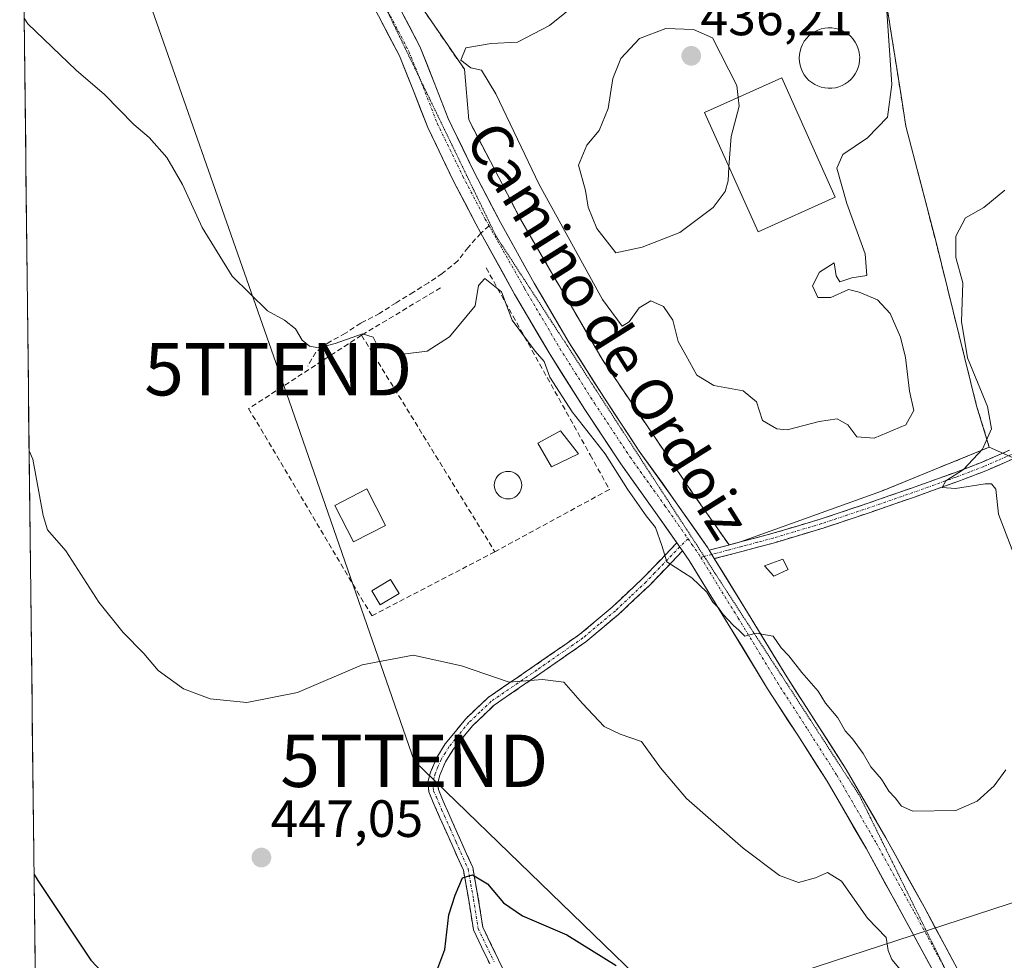
# Model space of a CAD drawing. Units: metres. Extents: x 580239 to 583682, y 4721957 to 4724310.
# Drawn here: x 580247 to 580435, y 4723430 to 4723610 of the extents above; entities that cross this region are included whole.
import ezdxf
from ezdxf.enums import TextEntityAlignment as Align

# ---------------------------------------------------------------- set-up
doc = ezdxf.new("R2010")
doc.units = ezdxf.units.M
doc.header["$MEASUREMENT"] = 0
for name, pattern in [('TRAZO_Y_PUNTO', [1, 0.5, -0.25, 0, -0.25]), ('TRAZOS2', [0.375, 0.25, -0.125]), ('TRAZOSX2', [1.5, 1, -0.5])]:
    doc.linetypes.add(name, pattern=pattern)
doc.layers.get('0').update_dxf_attribs({"lineweight": 5})
for name, color, linetype, lineweight in [('Camino', 19, 'TRAZOSX2', 0), ('Camino Cxs', 19, 'Continuous', 0), ('Camino eje', 19, 'TRAZO_Y_PUNTO', 0), ('Carretera de calzada única', 19, 'Continuous', 13), ('Carretera de calzada única Cxs', 19, 'Continuous', 13), ('Carretera de calzada única eje', 19, 'TRAZO_Y_PUNTO', 0), ('Carátula', 7, 'Continuous', 5), ('Cultivos herbáceos CxS', 92, 'Continuous', 0), ('Curva de nivel maestra', 36, 'Continuous', 30), ('Curva de nivel normal', 36, 'Continuous', 0), ('Depósito de agua', 142, 'Continuous', 0), ('Depósito de agua Cxs', 142, 'Continuous', 0), ('Edificación', 1, 'Continuous', 13), ('Edificación Cxs', 1, 'Continuous', 13), ('Edificación ligera', 1, 'Continuous', 0), ('Edificación ligera Cxs', 1, 'Continuous', 0), ('Layer 0', 7, 'Continuous', 0), ('Matorral CxS', 135, 'Continuous', 0), ('Municipio CxS', 142, 'Continuous', 0), ('Muro lineal', 1, 'TRAZOSX2', 13), ('Núcleo urbano CxS', 19, 'Continuous', 0), ('Obra de contención lineal', 1, 'TRAZOSX2', 13), ('Piscina', 142, 'Continuous', 0), ('Piscina CxS', 142, 'Continuous', 0), ('Punto de cota en terreno', 7, 'Continuous', 0), ('Rótulo de punto de cota en terreno', 19, 'Continuous', 0), ('Senda', 19, 'TRAZOSX2', 0), ('Tendido', 6, 'Continuous', 0), ('Texto cartográfico', 19, 'Continuous', 0), ('Torre de tendido puntual', 7, 'Continuous', 0), ('Vía pecuaria eje', 92, 'TRAZOS2', 0)]:
    doc.layers.add(name, color=color, linetype=linetype, lineweight=lineweight)
doc.styles.add('Arial', font='txt', dxfattribs={"height": 0.2})

# ---------------------------------------------------------------- blocks, each defined once
blk = doc.blocks.new('*U198')
at = {"layer": 'Curva de nivel normal', "color": 36, "linetype": 'Continuous', "lineweight": 0}
for points in [[(580247.55, 4723610.18, 440), (580248.24, 4723609.13, 440), (580257.48, 4723600.3, 440), (580262.91, 4723595.64, 440), (580268.53, 4723589.89, 440), (580271.41, 4723587.41, 440), (580274.8, 4723583.62, 440), (580277.83, 4723578.42, 440), (580281.56, 4723570.22, 440), (580287.26, 4723560.9, 440), (580294.04, 4723554.33, 440), (580297.3, 4723552.52, 440), (580299.4, 4723550.88, 440), (580300.68, 4723548.7, 440), (580302.05, 4723547.54, 440), (580303.82, 4723547.24, 440), (580306.96, 4723548.05, 440), (580312.18, 4723549.93, 440), (580314.22, 4723549.3, 440), (580315.23, 4723547.21, 440), (580316.89, 4723547.55, 440), (580318.17, 4723547.33, 440), (580319.89, 4723546.01, 440), (580324.55, 4723546.62, 440), (580328.79, 4723549.35, 440), (580333.72, 4723555.24, 440), (580334.37, 4723559.16, 440), (580335.56, 4723560.48, 440), (580338.74, 4723557.95, 440), (580340.78, 4723552.53, 440), (580345.16, 4723546.58, 440), (580346.87, 4723544.59, 440), (580347.99, 4723541.61, 440), (580352.28, 4723535, 440), (580358.58, 4723526.99, 440), (580362.84, 4723520.24, 440), (580366.4, 4723515.14, 440), (580368.17, 4723512.91, 440), (580369.4, 4723509.46, 440), (580370.35, 4723506.37, 440), (580375.11, 4723503.31, 440), (580377.95, 4723500.57, 440), (580379.1, 4723498.64, 440), (580380.23, 4723497.58, 440), (580381.1, 4723496.27, 440), (580383.06, 4723494.18, 440), (580384.1, 4723493.29, 440), (580385.21, 4723492.17, 440), (580387.39, 4723492.72, 440), (580390.65, 4723492.16, 440), (580392.19, 4723489.93, 440), (580393.66, 4723488.4, 440), (580396.14, 4723485.22, 440), (580399.22, 4723481.63, 440), (580400.68, 4723479.37, 440), (580403.01, 4723476.53, 440), (580404.4, 4723474.09, 440), (580405.8, 4723472.54, 440), (580407.85, 4723469.71, 440), (580409.3, 4723467.18, 440), (580411.34, 4723464.86, 440), (580412.77, 4723462.51, 440), (580413.98, 4723461.24, 440), (580415.2, 4723459.69, 440), (580417.36, 4723458.72, 440), (580425.54, 4723458.86, 440), (580429.61, 4723460.64, 440), (580432.85, 4723463.59, 440), (580435.11, 4723466.64, 440)], [(580436.97, 4723506.98, 440), (580433.68, 4723515.43, 440), (580433.18, 4723520.26, 440), (580432.34, 4723521.27, 440), (580431.18, 4723521.26, 440), (580425.5, 4723520.34, 440), (580422.93, 4723520.57, 440), (580423.61, 4723521.8, 440), (580427.03, 4723524, 440), (580430.64, 4723527.85, 440), (580432.38, 4723531.78, 440), (580431.6, 4723536.05, 440), (580427.8, 4723545.31, 440), (580426.62, 4723552.29, 440), (580426.9, 4723559.65, 440), (580425.58, 4723564.47, 440), (580425.52, 4723568.57, 440), (580427.4, 4723572.04, 440), (580430.92, 4723574.03, 440), (580434.9, 4723577.34, 440)]]:
    blk.add_polyline3d(points, dxfattribs=at)
blk = doc.blocks.new('5PATER')
at = {"layer": 'Carátula', "linetype": 'Continuous', "lineweight": 5}
h = blk.add_hatch(color=250, dxfattribs=at)
edge = h.paths.add_edge_path()
edge.add_ellipse((0, 0.01), major_axis=(-1.33, -1.34), ratio=0.999422, start_angle=0, end_angle=360)
blk = doc.blocks.new('5TTEND')
blk.add_text('5TTEND', height=10).set_placement((0, 0), align=Align.MIDDLE_CENTER)

msp = doc.modelspace()

# ---------------------------------------------------------------- linework, layer by layer
at = {"layer": 'Camino', "color": 19, "linetype": 'TRAZOSX2', "lineweight": 0}
for points in [[(580378.44, 4723508.56), (580384.42, 4723510.15), (580390.41, 4723511.74), (580399.63, 4723514.5), (580408.78, 4723517.56), (580417.05, 4723520.43), (580425.29, 4723523.38), (580430.58, 4723525.41), (580435.78, 4723527.67)], [(580436.63, 4723526.08), (580431.26, 4723523.74), (580425.91, 4723521.7), (580417.65, 4723518.73), (580409.36, 4723515.86), (580400.18, 4723512.79), (580390.9, 4723510.01), (580384.89, 4723508.41), (580379.41, 4723506.97)], [(580372.25, 4723509.97), (580365.7, 4723503.16), (580359.88, 4723497.69), (580353.74, 4723492.54), (580345.02, 4723486.47), (580336.2, 4723480.44), (580331.84, 4723476.29), (580328.01, 4723471.61), (580326.39, 4723469), (580325.19, 4723466.17), (580324.7, 4723464.26), (580324.87, 4723462.39), (580325.91, 4723459.93), (580326.98, 4723457.46), (580329.23, 4723452.44), (580331.46, 4723447.42), (580332.49, 4723441.75), (580333.38, 4723436.02), (580336.5, 4723429.53)], [(580341.36, 4723423.75), (580338.17, 4723430.33), (580335.17, 4723436.58), (580334.32, 4723442.05), (580333.24, 4723447.96), (580330.92, 4723453.19), (580328.68, 4723458.21), (580327.61, 4723460.66), (580326.69, 4723462.85), (580326.57, 4723464.11), (580326.95, 4723465.57), (580328.03, 4723468.15), (580329.52, 4723470.53), (580333.19, 4723475.03), (580337.37, 4723479), (580346.07, 4723484.95), (580354.86, 4723491.07), (580361.11, 4723496.31), (580367.01, 4723501.84), (580370.31, 4723505.29), (580373.33, 4723508.43)]]:
    msp.add_lwpolyline(points, dxfattribs=at)
at = {"layer": 'Camino Cxs', "color": 19, "linetype": 'Continuous', "lineweight": 0}
for points in [[(580372.25, 4723509.97), (580373.33, 4723508.43)], [(580378.44, 4723508.56), (580379.41, 4723506.97)]]:
    msp.add_lwpolyline(points, dxfattribs=at)
for points in [[(580436.63, 4723526.08, 440.67), (580433.95, 4723524.91, 440.39), (580431.26, 4723523.74, 440.39), (580428.59, 4723522.72, 440.27), (580425.91, 4723521.7, 439.95), (580421.78, 4723520.22, 439.28), (580417.65, 4723518.73, 439.6), (580413.51, 4723517.3, 439.31), (580409.36, 4723515.86, 438.96), (580404.77, 4723514.33, 439.12), (580400.18, 4723512.79, 439.32), (580395.54, 4723511.4, 439.07), (580390.9, 4723510.01, 438.82), (580387.9, 4723509.21, 438.99), (580384.89, 4723508.41, 439.29), (580382.15, 4723507.69, 439.55), (580379.41, 4723506.97, 439.56), (580379.41, 4723506.97, 439.56), (580378.44, 4723508.56, 439.49), (580381.43, 4723509.36, 439.47), (580384.42, 4723510.15, 439.02), (580387.42, 4723510.95, 438.6), (580390.41, 4723511.74, 438.45), (580395.02, 4723513.12, 438.97), (580399.63, 4723514.5, 439), (580404.21, 4723516.03, 438.59), (580408.78, 4723517.56, 438.65), (580412.92, 4723519, 439.05), (580417.05, 4723520.43, 438.97), (580421.17, 4723521.91, 438.88), (580425.29, 4723523.38, 439.92), (580427.94, 4723524.4, 440.03), (580430.58, 4723525.41, 440.13), (580433.18, 4723526.54, 440.4), (580435.78, 4723527.67, 440.82)], [(580336.5, 4723429.53, 452.21), (580334.94, 4723432.78, 451.37), (580333.38, 4723436.02, 450.78), (580332.94, 4723438.89, 450.59), (580332.49, 4723441.75, 450.31), (580331.98, 4723444.59, 450.08), (580331.46, 4723447.42, 449.86), (580330.35, 4723449.93, 449.36), (580329.23, 4723452.44, 448.92), (580328.11, 4723454.95, 448.59), (580326.98, 4723457.46, 448.48), (580325.91, 4723459.93, 448.45), (580324.87, 4723462.39, 448.52), (580324.7, 4723464.26, 448.57), (580325.19, 4723466.17, 448.41), (580326.39, 4723469, 447.84), (580328.01, 4723471.61, 447.3), (580329.93, 4723473.95, 446.65), (580331.84, 4723476.29, 446.2), (580334.02, 4723478.37, 445.89), (580336.2, 4723480.44, 445.47), (580339.14, 4723482.45, 445.09), (580342.08, 4723484.46, 444.69), (580345.02, 4723486.47, 444.43), (580347.93, 4723488.49, 444), (580350.83, 4723490.52, 443.7), (580353.74, 4723492.54, 443.34), (580356.81, 4723495.12, 442.92), (580359.88, 4723497.69, 442.5), (580362.79, 4723500.43, 442.24), (580365.7, 4723503.16, 441.12), (580368.97, 4723506.56, 440.45), (580372.25, 4723509.97, 439.3), (580373.33, 4723508.43, 439.39), (580373.33, 4723508.43, 439.39), (580370.31, 4723505.29, 440.22), (580367.01, 4723501.84, 441.36), (580364.06, 4723499.08, 442.36), (580361.11, 4723496.31, 442.6), (580357.99, 4723493.69, 442.98), (580354.86, 4723491.07, 443.5), (580351.93, 4723489.03, 443.8), (580349, 4723486.99, 444.24), (580346.07, 4723484.95, 444.68), (580343.17, 4723482.97, 444.95), (580340.27, 4723480.98, 445.41), (580337.37, 4723479, 445.72), (580335.28, 4723477.02, 446.12), (580333.19, 4723475.03, 446.42), (580331.36, 4723472.78, 446.63), (580329.52, 4723470.53, 447.29), (580328.03, 4723468.15, 447.78), (580326.95, 4723465.57, 448.16), (580326.57, 4723464.11, 448.38), (580326.69, 4723462.85, 448.44), (580327.61, 4723460.66, 448.36), (580328.68, 4723458.21, 448.36), (580329.8, 4723455.7, 448.62), (580330.92, 4723453.19, 449.11), (580332.08, 4723450.58, 449.47), (580333.24, 4723447.96, 449.76), (580333.78, 4723445.01, 449.97), (580334.32, 4723442.05, 450.23), (580334.75, 4723439.32, 450.54), (580335.17, 4723436.58, 450.91), (580336.67, 4723433.46, 451.64), (580338.17, 4723430.33, 451.97), (580339.77, 4723427.04, 452.43)]]:
    msp.add_polyline3d(points, dxfattribs=at)
at = {"layer": 'Camino eje', "color": 19, "linetype": 'TRAZO_Y_PUNTO', "lineweight": 0}
for points in [[(580436.21, 4723526.88), (580433.52, 4723525.71), (580430.92, 4723524.58), (580428.25, 4723523.56), (580425.6, 4723522.54), (580421.47, 4723521.06), (580417.35, 4723519.58), (580413.21, 4723518.15), (580409.07, 4723516.71), (580399.91, 4723513.65), (580390.66, 4723510.88), (580387.65, 4723510.08), (580384.66, 4723509.28), (580381.92, 4723508.56), (580378.92, 4723507.76)], [(580374.38, 4723510.77), (580372.79, 4723509.2)], [(580372.79, 4723509.2), (580368.01, 4723504.23), (580366.36, 4723502.5), (580363.41, 4723499.74), (580360.5, 4723497), (580357.43, 4723494.43), (580354.3, 4723491.81), (580345.55, 4723485.71), (580336.79, 4723479.72), (580334.61, 4723477.65), (580332.52, 4723475.66), (580330.6, 4723473.32), (580328.77, 4723471.07), (580328.02, 4723469.88), (580327.21, 4723468.58), (580326.61, 4723467.16), (580326.07, 4723465.87), (580325.88, 4723465.14), (580325.64, 4723464.19), (580325.72, 4723463.25), (580325.78, 4723462.62), (580326.3, 4723461.39), (580326.76, 4723460.3), (580327.3, 4723459.07), (580327.83, 4723457.84), (580328.96, 4723455.33), (580330.08, 4723452.82), (580332.35, 4723447.69), (580332.89, 4723444.74), (580333.41, 4723441.9), (580334.28, 4723436.3), (580335.84, 4723433.06), (580337.34, 4723429.93)], [(580377.47, 4723507.38), (580376.82, 4723507.2)], [(580378.92, 4723507.76), (580377.47, 4723507.38)]]:
    msp.add_lwpolyline(points, dxfattribs=at)
at = {"layer": 'Carretera de calzada única', "color": 19, "linetype": 'Continuous', "lineweight": 13}
for points in [[(580334.8, 4723569.14), (580333.86, 4723570.92), (580329.6, 4723579.09), (580324.65, 4723589.3), (580321.92, 4723596.33), (580319.25, 4723602.98), (580315.25, 4723610.67), (580310.95, 4723618.43), (580306.15, 4723627.03), (580301.12, 4723635.34), (580293.81, 4723645.9), (580286.38, 4723656.49), (580286.06, 4723656.96), (580284.95, 4723658.6)], [(580303.3, 4723639.72), (580304.72, 4723637.67), (580309.86, 4723629.19), (580314.7, 4723620.52), (580319.03, 4723612.7), (580323.15, 4723604.77), (580325.91, 4723597.91), (580328.59, 4723591.01), (580329.28, 4723589.6), (580333.43, 4723581.02), (580338.57, 4723571.17), (580344.99, 4723559.6), (580351.69, 4723548.2), (580358.27, 4723537.79), (580365.07, 4723527.52), (580371.68, 4723518.28), (580378.14, 4723509.04), (580378.44, 4723508.56)], [(580372.25, 4723509.97), (580368.17, 4723515.8), (580361.53, 4723525.09), (580354.67, 4723535.45), (580348.03, 4723545.96), (580341.26, 4723557.47), (580334.8, 4723569.14)], [(580488.58, 4723245.4), (580484.73, 4723254.24), (580481.75, 4723263.21), (580477.59, 4723276.16), (580473.43, 4723289.08), (580468.4, 4723304.56), (580463.33, 4723320.02), (580457.52, 4723337.22), (580451.63, 4723354.41), (580447.66, 4723365.93), (580443.65, 4723377.41), (580440.35, 4723386.42), (580436.87, 4723395.35), (580432.75, 4723405.1), (580428.23, 4723414.64), (580422.09, 4723426.54), (580415.7, 4723438.36), (580408.46, 4723451.51), (580400.95, 4723464.43), (580395.34, 4723473.23), (580389.59, 4723482.11), (580382.08, 4723494.46), (580374.6, 4723506.61), (580373.33, 4723508.43)], [(580379.41, 4723506.97), (580385.74, 4723496.7), (580393.23, 4723484.39), (580398.95, 4723475.55), (580404.62, 4723466.66), (580412.19, 4723453.62), (580419.47, 4723440.42), (580425.88, 4723428.54), (580432.07, 4723416.55), (580436.67, 4723406.85), (580440.84, 4723396.96), (580444.36, 4723387.94), (580447.69, 4723378.85), (580451.71, 4723367.34), (580455.69, 4723355.81), (580461.58, 4723338.61), (580467.4, 4723321.38), (580472.48, 4723305.89), (580476.29, 4723294.18)]]:
    msp.add_lwpolyline(points, dxfattribs=at)
at = {"layer": 'Carretera de calzada única Cxs', "color": 19, "linetype": 'Continuous', "lineweight": 13}
for points in [[(580372.25, 4723509.97), (580373.33, 4723508.43)], [(580378.44, 4723508.56), (580379.41, 4723506.97)]]:
    msp.add_lwpolyline(points, dxfattribs=at)
for points in [[(580319.03, 4723612.7, 437.08), (580321.09, 4723608.73, 437.22), (580323.15, 4723604.77, 437.2), (580324.53, 4723601.34, 437.32), (580325.91, 4723597.91, 437.46), (580327.25, 4723594.46, 437.56), (580328.59, 4723591.01, 437.64), (580329.28, 4723589.6, 437.68), (580331.35, 4723585.31, 437.82), (580333.43, 4723581.02, 437.57), (580335.14, 4723577.74, 437.94), (580336.86, 4723574.45, 437.87), (580338.57, 4723571.17, 437.76), (580340.71, 4723567.31, 438.11), (580342.85, 4723563.46, 438.03), (580344.99, 4723559.6, 438.16), (580347.22, 4723555.8, 438.14), (580349.46, 4723552, 438.31), (580351.69, 4723548.2, 438.33), (580353.88, 4723544.73, 438.22), (580356.08, 4723541.26, 438.33), (580358.27, 4723537.79, 438.19), (580360.54, 4723534.37, 438.48), (580362.8, 4723530.94, 438.51), (580365.07, 4723527.52, 438.8), (580367.27, 4723524.44, 438.75), (580369.48, 4723521.36, 438.82), (580371.68, 4723518.28, 439.04), (580373.83, 4723515.2, 439.17), (580375.99, 4723512.12, 439.32), (580378.14, 4723509.04, 439.45), (580378.44, 4723508.56, 439.49), (580378.44, 4723508.56, 439.49), (580379.41, 4723506.97, 439.56), (580381.52, 4723503.55, 439.67), (580383.63, 4723500.12, 439.71), (580385.74, 4723496.7, 439.89), (580388.24, 4723492.6, 439.88), (580390.73, 4723488.49, 440.12), (580393.23, 4723484.39, 440.21), (580395.14, 4723481.44, 440.45), (580397.04, 4723478.5, 440.33), (580398.95, 4723475.55, 440.34), (580400.84, 4723472.59, 440.65), (580402.73, 4723469.62, 440.53), (580404.62, 4723466.66, 440.67), (580406.51, 4723463.4, 440.83), (580408.4, 4723460.14, 440.77), (580410.3, 4723456.88, 440.99), (580412.19, 4723453.62, 441.02), (580414.01, 4723450.32, 441.1), (580415.83, 4723447.02, 441.26), (580417.65, 4723443.72, 441.25), (580419.47, 4723440.42, 441.37), (580421.61, 4723436.46, 441.58), (580423.74, 4723432.5, 441.66), (580425.88, 4723428.54, 441.87)], [(580422.09, 4723426.54, 442.15), (580419.96, 4723430.48, 442.24), (580417.83, 4723434.42, 441.78), (580415.7, 4723438.36, 441.82), (580413.89, 4723441.65, 442.01), (580412.08, 4723444.93, 441.59), (580410.27, 4723448.22, 441.91), (580408.46, 4723451.51, 441.89), (580405.96, 4723455.82, 441.38), (580403.45, 4723460.12, 441.84), (580400.95, 4723464.43, 441.31), (580399.08, 4723467.36, 441.88), (580397.21, 4723470.3, 441.73), (580395.34, 4723473.23, 441.37), (580393.42, 4723476.19, 441.62), (580391.51, 4723479.15, 440.98), (580389.59, 4723482.11, 441.08), (580387.09, 4723486.23, 440.57), (580384.58, 4723490.34, 440.71), (580382.08, 4723494.46, 440.1), (580379.59, 4723498.51, 440.6), (580377.09, 4723502.56, 439.97), (580374.6, 4723506.61, 439.57), (580373.33, 4723508.43, 439.39), (580372.25, 4723509.97, 439.3), (580370.21, 4723512.88, 439.41), (580368.17, 4723515.8, 439.34), (580365.96, 4723518.9, 439.13), (580363.74, 4723521.99, 439.39), (580361.53, 4723525.09, 439.07), (580359.24, 4723528.54, 439.48), (580356.96, 4723532, 439.12), (580354.67, 4723535.45, 439.11), (580352.46, 4723538.95, 438.77), (580350.24, 4723542.46, 438.98), (580348.03, 4723545.96, 439.03), (580345.77, 4723549.8, 438.57), (580343.52, 4723553.63, 438.99), (580341.26, 4723557.47, 438.57), (580339.11, 4723561.36, 438.73), (580336.95, 4723565.25, 438.35), (580334.8, 4723569.14, 438.1), (580333.86, 4723570.92, 438.11), (580331.73, 4723575, 438.02), (580329.6, 4723579.09, 438.46), (580327.95, 4723582.49, 438.43), (580326.3, 4723585.9, 438.11), (580324.65, 4723589.3, 438.15), (580323.28, 4723592.81, 437.76), (580321.92, 4723596.33, 437.47), (580320.58, 4723599.65, 437.51), (580319.25, 4723602.98, 437.53), (580317.25, 4723606.82, 437.28), (580315.25, 4723610.67, 437.26)]]:
    msp.add_polyline3d(points, dxfattribs=at)
at = {"layer": 'Carretera de calzada única eje', "color": 19, "linetype": 'TRAZO_Y_PUNTO', "lineweight": 0}
for points in [[(580316.06, 4723613.33), (580317.01, 4723611.62), (580321.07, 4723603.82), (580323.06, 4723598.85)], [(580323.06, 4723598.85), (580323.78, 4723597.06), (580326.48, 4723590.1), (580331.39, 4723579.99), (580335.63, 4723571.84), (580336.38, 4723570.53)], [(580336.38, 4723570.53), (580343.17, 4723558.56), (580349.91, 4723547.11), (580356.52, 4723536.64), (580363.34, 4723526.34), (580369.97, 4723517.07), (580374.38, 4723510.77)], [(580374.38, 4723510.77), (580375.13, 4723509.69), (580376.44, 4723507.82), (580376.82, 4723507.2)], [(580376.82, 4723507.2), (580383.96, 4723495.61), (580391.45, 4723483.28), (580397.19, 4723474.42), (580402.83, 4723465.57), (580410.37, 4723452.59), (580417.63, 4723439.41), (580423.72, 4723428.15)]]:
    msp.add_lwpolyline(points, dxfattribs=at)
at = {"layer": 'Cultivos herbáceos CxS', "color": 92, "linetype": 'Continuous', "lineweight": 0}
for points in [[(580294.62, 4723654.5, 434.77), (580299.53, 4723647.47, 435.7), (580309.31, 4723633.34, 437.51), (580312.01, 4723629.28, 437.36), (580316.94, 4723621.88, 437.43), (580331.65, 4723600.44, 436.29), (580332.48, 4723590.78, 437.13), (580342.35, 4723571.83, 436.95), (580347.93, 4723562.27, 436.26), (580352.03, 4723555.24, 437.45), (580357.96, 4723545.07, 437.23), (580375.3, 4723519.42, 439.08), (580382.23, 4723509.57, 439.41), (580384.42, 4723510.15, 439.28), (580411.33, 4723519.85, 439.03), (580431.94, 4723528.25, 440.65)], [(580253.78, 4723071.26, 487.54), (580247.29, 4723632.39, 439.09)], [(580247.29, 4723632.39, 439.09), (580253.78, 4723071.26, 487.54)], [(580316.94, 4723621.88, 437.43), (580331.65, 4723600.44, 436.29), (580332.48, 4723590.78, 437.13), (580342.35, 4723571.83, 436.95), (580347.93, 4723562.27, 436.26), (580352.03, 4723555.24, 437.45), (580357.96, 4723545.07, 437.23), (580375.3, 4723519.42, 439.08), (580382.23, 4723509.57, 439.41), (580384.42, 4723510.15, 439.28), (580411.33, 4723519.85, 439.03), (580431.94, 4723528.25, 440.65), (580438.69, 4723525.24, 440.74), (580455.53, 4723534.01, 443.44), (580458.88, 4723528.67, 443.8), (580491.01, 4723450.32, 444.46), (580492.09, 4723447.68, 444.06), (580522.19, 4723412.38, 448.33)], [(580431.94, 4723528.25, 440.65), (580438.69, 4723525.24, 440.74), (580455.53, 4723534.01, 443.44), (580458.88, 4723528.67, 443.8), (580491.01, 4723450.32, 444.46), (580492.09, 4723447.68, 444.06), (580522.19, 4723412.38, 448.33), (580537.75, 4723376.04, 448.7), (580552.28, 4723386.42, 449.98), (580566.81, 4723382.27, 451.32), (580579.27, 4723363.58, 451.12), (580606.25, 4723344.89, 453.59), (580632.19, 4723348, 456.66), (580663.34, 4723331.32, 460.31), (580680, 4723322.39, 462.34), (580684.33, 4723330.21, 464.47), (580687.28, 4723327.47, 464.27)]]:
    msp.add_polyline3d(points, dxfattribs=at)
at = {"layer": 'Curva de nivel maestra', "color": 36, "linetype": 'Continuous', "lineweight": 30}
for points in [[(580249.44, 4723446.63, 450), (580250.14, 4723445.47, 450), (580260.32, 4723430.26, 450), (580265.77, 4723424.45, 450)], [(580325.79, 4723426.66, 450), (580327.93, 4723432.27, 450), (580328.68, 4723438.93, 450), (580329.9, 4723442.7, 450), (580331.32, 4723445.97, 450), (580333.22, 4723446.53, 450), (580336.07, 4723444.87, 450), (580339.12, 4723441.2, 450), (580342.76, 4723438.7, 450), (580351.21, 4723435.08, 450), (580360.63, 4723429.23, 450)]]:
    msp.add_polyline3d(points, dxfattribs=at)
at = {"layer": 'Curva de nivel normal', "color": 36, "linetype": 'Continuous', "lineweight": 0}
for points in [[(580356.41, 4723615.67, 435), (580347.94, 4723608.78, 435), (580341.82, 4723605.65, 435), (580336.8, 4723605.36, 435), (580331.93, 4723604.55, 435), (580330.99, 4723602.18, 435), (580332.92, 4723600.72, 435), (580334.94, 4723600.26, 435), (580337.65, 4723595.75, 435), (580345.92, 4723578.42, 435), (580358.03, 4723556.45, 435), (580361.77, 4723551.38, 435), (580363.16, 4723552.17, 435), (580365.06, 4723554.89, 435), (580367.3, 4723556.18, 435), (580369.69, 4723555.1, 435), (580371.45, 4723552.52, 435), (580372.47, 4723548.41, 435), (580373.96, 4723545.82, 435), (580376.06, 4723542, 435), (580379.3, 4723540.05, 435), (580384.94, 4723539.02, 435), (580387.49, 4723536.9, 435), (580388.59, 4723533.38, 435), (580391.36, 4723531.78, 435), (580393.32, 4723531.59, 435), (580399.42, 4723533.13, 435), (580402.88, 4723533.68, 435), (580404.93, 4723532.52, 435), (580406.63, 4723530.26, 435), (580409.97, 4723529.97, 435), (580415.98, 4723532.54, 435), (580417.53, 4723535.28, 435), (580416.71, 4723538.97, 435), (580415.96, 4723545.41, 435), (580415, 4723549.25, 435), (580413.02, 4723553.78, 435), (580410.6, 4723556.41, 435), (580407.1, 4723557.86, 435), (580405.02, 4723558.38, 435), (580401.64, 4723556.85, 435), (580399.19, 4723556.83, 435), (580398.15, 4723559.07, 435), (580399.48, 4723561.69, 435), (580402.28, 4723563.47, 435), (580402.68, 4723560.98, 435), (580403.36, 4723559.86, 435), (580405.7, 4723560.59, 435), (580408.54, 4723561.07, 435), (580408.25, 4723565.17, 435), (580404.72, 4723574.78, 435), (580402.84, 4723581.54, 435), (580403.93, 4723584.16, 435), (580408.7, 4723587.37, 435), (580412.5, 4723591.3, 435), (580413.35, 4723597.54, 435), (580412.3, 4723612.45, 435)], [(580383.98, 4723595.05, 435), (580383.74, 4723597.33, 435), (580379.04, 4723606.46, 435), (580375.43, 4723608.03, 435), (580370.16, 4723608.26, 435), (580365.11, 4723606.32, 435), (580361.52, 4723602.52, 435), (580360.04, 4723598.71, 435), (580359.14, 4723592.94, 435), (580357.42, 4723588.74, 435), (580355.04, 4723585.96, 435), (580353.48, 4723582.13, 435), (580354.82, 4723577.3, 435), (580355.29, 4723574.12, 435), (580356.95, 4723570, 435), (580360.57, 4723565.41, 435), (580365.6, 4723566.46, 435), (580372.84, 4723569.25, 435), (580379.18, 4723574.06, 435), (580381.48, 4723577.12, 435), (580382.03, 4723579.12, 435), (580382.21, 4723581.78, 435)], [(580382.21, 4723581.78, 435), (580382.6, 4723587.62, 435), (580384.15, 4723593.39, 435), (580383.98, 4723595.05, 435)], [(580248.5, 4723527.55, 445), (580249.21, 4723525.96, 445), (580251.18, 4723515.22, 445), (580251.98, 4723512.44, 445), (580255.52, 4723508.44, 445), (580261.84, 4723498.66, 445), (580266.45, 4723492.87, 445), (580270.39, 4723488.81, 445), (580273.15, 4723485.57, 445), (580278.02, 4723482.1, 445), (580283.08, 4723480.17, 445), (580290.08, 4723479.5, 445), (580299.8, 4723481.41, 445), (580312.15, 4723486.66, 445), (580321.87, 4723488.55, 445), (580331.12, 4723486.48, 445), (580340.23, 4723483.34, 445), (580346.6, 4723483.86, 445), (580350.63, 4723483.34, 445), (580354.22, 4723479.3, 445), (580358.35, 4723474.92, 445), (580361.43, 4723473.45, 445), (580365.49, 4723472.05, 445), (580369.12, 4723466.97, 445), (580374.1, 4723461.12, 445), (580384.94, 4723451.66, 445), (580391.89, 4723446.42, 445), (580395.47, 4723445.12, 445), (580398.75, 4723445.96, 445), (580401.03, 4723447, 445), (580403.7, 4723445.36, 445), (580408.7, 4723438.25, 445), (580412.26, 4723434.6, 445), (580412.64, 4723432.08, 445), (580413.34, 4723430.36, 445), (580415, 4723428.39, 445)]]:
    msp.add_polyline3d(points, dxfattribs=at)
at = {"layer": 'Depósito de agua', "color": 142, "linetype": 'Continuous', "lineweight": 0}
msp.add_polyline3d([(580401.86, 4723596.81, 433.92), (580401.18, 4723596.81, 433.89), (580400.51, 4723596.88, 433.87), (580399.83, 4723597.02, 433.86), (580399.2, 4723597.25, 433.84), (580398.59, 4723597.54, 433.82), (580398.02, 4723597.91, 433.8), (580397.48, 4723598.33, 433.79), (580397.01, 4723598.83, 433.78), (580396.6, 4723599.36, 433.78), (580396.27, 4723599.96, 433.78), (580395.99, 4723600.58, 433.79), (580395.8, 4723601.23, 433.8), (580395.67, 4723601.89, 433.81), (580395.63, 4723602.57, 433.82), (580395.67, 4723603.25, 433.84), (580395.8, 4723603.93, 433.88), (580395.98, 4723604.58, 433.94), (580396.26, 4723605.19, 434), (580396.6, 4723605.79, 434.07), (580397.01, 4723606.33, 434.13), (580397.48, 4723606.81, 434.18), (580398.01, 4723607.25, 434.22), (580398.57, 4723607.62, 434.26), (580399.19, 4723607.91, 434.29), (580399.83, 4723608.14, 434.31), (580400.49, 4723608.29, 434.32), (580401.18, 4723608.35, 434.33), (580401.86, 4723608.35, 434.34), (580402.53, 4723608.25, 434.33), (580403.19, 4723608.08, 434.33), (580403.82, 4723607.84, 434.33), (580404.42, 4723607.51, 434.33), (580404.98, 4723607.13, 434.32), (580405.48, 4723606.68, 434.32), (580405.94, 4723606.18, 434.31), (580406.32, 4723605.61, 434.31), (580406.65, 4723605.02, 434.31), (580406.9, 4723604.38, 434.31), (580407.07, 4723603.73, 434.32), (580407.17, 4723603.05, 434.3), (580407.19, 4723602.79, 434.3), (580407.17, 4723602.11, 434.27), (580407.07, 4723601.43, 434.24), (580406.9, 4723600.78, 434.21), (580406.65, 4723600.14, 434.17), (580406.33, 4723599.55, 434.14), (580405.94, 4723599, 434.1), (580405.49, 4723598.49, 434.07), (580404.98, 4723598.04, 434.05), (580404.43, 4723597.65, 434.02), (580403.82, 4723597.33, 434), (580403.19, 4723597.08, 433.97), (580402.53, 4723596.91, 433.94), (580401.86, 4723596.81, 433.92)], dxfattribs=at)
at = {"layer": 'Depósito de agua Cxs', "color": 142, "linetype": 'Continuous', "lineweight": 0}
msp.add_polyline3d([(580401.86, 4723596.81, 433.92), (580401.18, 4723596.81, 433.89), (580400.51, 4723596.88, 433.87), (580399.83, 4723597.02, 433.86), (580399.2, 4723597.25, 433.84), (580398.59, 4723597.54, 433.82), (580398.02, 4723597.91, 433.8), (580397.48, 4723598.33, 433.79), (580397.01, 4723598.83, 433.78), (580396.6, 4723599.36, 433.78), (580396.27, 4723599.96, 433.78), (580395.99, 4723600.58, 433.79), (580395.8, 4723601.23, 433.8), (580395.67, 4723601.89, 433.81), (580395.63, 4723602.57, 433.82), (580395.67, 4723603.25, 433.84), (580395.8, 4723603.93, 433.88), (580395.98, 4723604.58, 433.94), (580396.26, 4723605.19, 434), (580396.6, 4723605.79, 434.07), (580397.01, 4723606.33, 434.13), (580397.48, 4723606.81, 434.18), (580398.01, 4723607.25, 434.22), (580398.57, 4723607.62, 434.26), (580399.19, 4723607.91, 434.29), (580399.83, 4723608.14, 434.31), (580400.49, 4723608.29, 434.32), (580401.18, 4723608.35, 434.33), (580401.86, 4723608.35, 434.34), (580402.53, 4723608.25, 434.33), (580403.19, 4723608.08, 434.33), (580403.82, 4723607.84, 434.33), (580404.42, 4723607.51, 434.33), (580404.98, 4723607.13, 434.32), (580405.48, 4723606.68, 434.32), (580405.94, 4723606.18, 434.31), (580406.32, 4723605.61, 434.31), (580406.65, 4723605.02, 434.31), (580406.9, 4723604.38, 434.31), (580407.07, 4723603.73, 434.32), (580407.17, 4723603.05, 434.3), (580407.19, 4723602.79, 434.3), (580407.17, 4723602.11, 434.27), (580407.07, 4723601.43, 434.24), (580406.9, 4723600.78, 434.21), (580406.65, 4723600.14, 434.17), (580406.33, 4723599.55, 434.14), (580405.94, 4723599, 434.1), (580405.49, 4723598.49, 434.07), (580404.98, 4723598.04, 434.05), (580404.43, 4723597.65, 434.02), (580403.82, 4723597.33, 434), (580403.19, 4723597.08, 433.97), (580402.53, 4723596.91, 433.94), (580401.86, 4723596.81, 433.92)], close=True, dxfattribs=at)
at = {"layer": 'Edificación', "color": 1, "linetype": 'Continuous', "lineweight": 13}
for points in [[(580353.47, 4723526.97, 441.27), (580348.3, 4723524.47, 441.32), (580345.67, 4723529.01, 441.2), (580350.03, 4723531.38, 441.14), (580353.47, 4723526.97, 441.27)], [(580316.6, 4723513.31, 441.76), (580310.49, 4723510.15, 441.93), (580306.89, 4723517.1, 441.78), (580313, 4723520.27, 441.72), (580316.6, 4723513.31, 441.76)]]:
    msp.add_polyline3d(points, dxfattribs=at)
at = {"layer": 'Edificación Cxs', "color": 1, "linetype": 'Continuous', "lineweight": 13}
for points in [[(580353.47, 4723526.97, 441.27), (580348.3, 4723524.47, 441.32), (580345.67, 4723529.01, 441.2), (580350.03, 4723531.38, 441.14), (580353.47, 4723526.97, 441.27)], [(580316.6, 4723513.31, 441.76), (580310.49, 4723510.15, 441.93), (580306.89, 4723517.1, 441.78), (580313, 4723520.27, 441.72), (580316.6, 4723513.31, 441.76)]]:
    msp.add_polyline3d(points, close=True, dxfattribs=at)
at = {"layer": 'Edificación ligera', "color": 1, "linetype": 'Continuous', "lineweight": 0}
for points in [[(580402.52, 4723575.99, 434.31), (580387.76, 4723569.38, 433.87), (580377.56, 4723592.17, 435.76), (580392.31, 4723598.78, 433.69), (580402.52, 4723575.99, 434.31)], [(580393.53, 4723504.89, 439.11), (580390.78, 4723503.61, 439.14), (580388.99, 4723505.59, 439.18), (580392.51, 4723506.86, 439.12), (580393.53, 4723504.89, 439.11)], [(580319.18, 4723500.31, 442.88), (580315.58, 4723498.15, 443.37), (580313.97, 4723500.83, 442.84), (580317.57, 4723502.99, 442.06), (580319.18, 4723500.31, 442.88)]]:
    msp.add_polyline3d(points, dxfattribs=at)
at = {"layer": 'Edificación ligera Cxs', "color": 1, "linetype": 'Continuous', "lineweight": 0}
for points in [[(580402.52, 4723575.99, 434.31), (580387.76, 4723569.38, 433.87), (580377.56, 4723592.17, 435.76), (580392.31, 4723598.78, 433.69), (580402.52, 4723575.99, 434.31)], [(580393.53, 4723504.89, 439.11), (580390.78, 4723503.61, 439.14), (580388.99, 4723505.59, 439.18), (580392.51, 4723506.86, 439.12), (580393.53, 4723504.89, 439.11)], [(580319.18, 4723500.31, 442.88), (580315.58, 4723498.15, 443.37), (580313.97, 4723500.83, 442.84), (580317.57, 4723502.99, 442.06), (580319.18, 4723500.31, 442.88)]]:
    msp.add_polyline3d(points, close=True, dxfattribs=at)
at = {"layer": 'Layer 0', "linetype": 'Continuous', "lineweight": 0}
for points in [[(580412.55, 4723611.44, 434.93), (580413.26, 4723606.93, 435.3), (580415.08, 4723595.44, 435.92), (580416.01, 4723589.55, 436.16), (580421.71, 4723567.67, 437.78), (580429.51, 4723536.17, 438.97), (580431.94, 4723528.25, 440.2), (580411.33, 4723519.85, 438.41), (580384.42, 4723510.15, 439.02), (580382.23, 4723509.57, 439.36), (580382.23, 4723509.57, 439.36), (580375.3, 4723519.42, 438.83), (580357.96, 4723545.07, 437.56), (580352.03, 4723555.24, 437.51), (580347.93, 4723562.27, 437.36), (580342.35, 4723571.83, 437.09), (580332.48, 4723590.78, 437.44), (580331.65, 4723600.44, 436.17), (580316.94, 4723621.88, 437.14)], [(580316.94, 4723621.88, 437.14), (580331.65, 4723600.44, 436.17), (580332.48, 4723590.78, 437.44), (580342.35, 4723571.83, 437.09), (580347.93, 4723562.27, 437.36), (580352.03, 4723555.24, 437.51), (580357.96, 4723545.07, 437.56), (580375.3, 4723519.42, 438.83), (580382.23, 4723509.57, 439.36), (580384.42, 4723510.15, 439.02), (580411.33, 4723519.85, 438.41), (580431.94, 4723528.25, 440.2), (580429.51, 4723536.17, 438.97), (580421.71, 4723567.67, 437.78), (580416.01, 4723589.55, 436.16), (580415.08, 4723595.44, 435.92), (580413.26, 4723606.93, 435.3), (580412.55, 4723611.44, 434.93)]]:
    msp.add_polyline3d(points, dxfattribs=at)
at = {"layer": 'Matorral CxS', "color": 135, "linetype": 'Continuous', "lineweight": 0}
for points in [[(580426.24, 4723651.01, 435.48), (580416.21, 4723627.58, 435.96), (580414.92, 4723624.57, 435.7), (580412.97, 4723613.75, 436.51), (580412.55, 4723611.44, 436.52), (580413.26, 4723606.93, 436.44), (580415.08, 4723595.44, 436.83), (580416.01, 4723589.55, 437.55), (580421.71, 4723567.67, 439.36), (580429.51, 4723536.17, 439.57), (580431.94, 4723528.25, 440.65)], [(580522.19, 4723412.38, 448.33), (580492.09, 4723447.68, 444.06), (580491.01, 4723450.32, 444.46), (580458.88, 4723528.67, 443.8), (580455.53, 4723534.01, 443.44), (580438.69, 4723525.24, 440.74), (580431.94, 4723528.25, 440.65), (580429.51, 4723536.17, 439.57), (580421.71, 4723567.67, 439.36), (580416.01, 4723589.55, 437.55), (580415.08, 4723595.44, 436.83), (580413.26, 4723606.93, 436.44), (580412.55, 4723611.44, 436.52)], [(580431.94, 4723528.25, 440.65), (580438.69, 4723525.24, 440.74), (580455.53, 4723534.01, 443.44), (580458.88, 4723528.67, 443.8), (580491.01, 4723450.32, 444.46), (580492.09, 4723447.68, 444.06), (580522.19, 4723412.38, 448.33), (580537.75, 4723376.04, 448.7), (580552.28, 4723386.42, 449.98), (580566.81, 4723382.27, 451.32), (580579.27, 4723363.58, 451.12), (580606.25, 4723344.89, 453.59), (580632.19, 4723348, 456.66), (580663.34, 4723331.32, 460.31), (580680, 4723322.39, 462.34), (580684.33, 4723330.21, 464.47), (580687.28, 4723327.47, 464.27)]]:
    msp.add_polyline3d(points, dxfattribs=at)
at = {"layer": 'Municipio CxS', "color": 142, "linetype": 'Continuous', "lineweight": 0}
msp.add_polyline3d([(580249.68, 4723425.58, 451.51), (580249.63, 4723430.58, 451.11), (580249.57, 4723435.58, 450.72), (580249.51, 4723440.57, 450.33), (580249.45, 4723445.57, 449.99), (580249.4, 4723450.57, 449.6), (580249.34, 4723455.56, 449.25), (580249.28, 4723460.56, 448.87), (580249.22, 4723465.55, 448.46), (580249.16, 4723470.55, 448.09), (580249.11, 4723475.55, 447.72), (580249.05, 4723480.54, 447.38), (580248.99, 4723485.54, 447.08), (580248.93, 4723490.54, 446.76), (580248.88, 4723495.53, 446.45), (580248.82, 4723500.53, 446.19), (580248.76, 4723505.53, 445.84), (580248.7, 4723510.52, 445.51), (580248.64, 4723515.52, 445.4), (580248.59, 4723520.51, 445.27), (580248.53, 4723525.51, 445.05), (580248.47, 4723530.51, 444.78), (580248.41, 4723535.5, 444.53), (580248.36, 4723540.5, 444.24), (580248.3, 4723545.5, 443.95), (580248.24, 4723550.49, 443.7), (580248.18, 4723555.49, 443.45), (580248.12, 4723560.48, 443.17), (580248.07, 4723565.48, 442.84), (580248.01, 4723570.48, 442.45), (580247.95, 4723575.47, 442.09), (580247.89, 4723580.47, 441.78), (580247.84, 4723585.47, 441.44), (580247.78, 4723590.46, 441.09), (580247.72, 4723595.46, 440.77), (580247.66, 4723600.45, 440.47), (580247.6, 4723605.45, 440.17), (580247.55, 4723610.45, 439.92)], dxfattribs=at)
at = {"layer": 'Muro lineal', "color": 1, "linetype": 'TRAZOSX2', "lineweight": 13}
for points in [[(580332.48, 4723590.78, 437.44), (580342.35, 4723571.83, 437.09), (580357.96, 4723545.07, 437.56), (580375.3, 4723519.42, 438.83), (580382.23, 4723509.56, 439.36)], [(580335.81, 4723562.51, 438.97), (580355.71, 4723526.76, 440.96), (580359.37, 4723520.18, 440.97), (580337.48, 4723508.27, 442.21)], [(580327.1, 4723558.71, 439.72), (580312.01, 4723549.63, 440.08)], [(580312.01, 4723549.63, 440.08), (580290.44, 4723535.61, 441.03), (580313.97, 4723496.03, 443.9), (580337.48, 4723508.27, 442.21)], [(580312.01, 4723549.63, 440.08), (580337.48, 4723508.27, 442.21)]]:
    msp.add_polyline3d(points, dxfattribs=at)
at = {"layer": 'Núcleo urbano CxS', "color": 19, "linetype": 'Continuous', "lineweight": 0}
for points in [[(580294.62, 4723654.5, 434.77), (580299.53, 4723647.47, 435.7), (580309.31, 4723633.34, 437.51), (580312.01, 4723629.28, 437.36), (580316.94, 4723621.88, 437.43), (580331.65, 4723600.44, 436.29), (580332.48, 4723590.78, 437.13), (580342.35, 4723571.83, 436.95), (580347.93, 4723562.27, 436.26), (580352.03, 4723555.24, 437.45), (580357.96, 4723545.07, 437.23), (580375.3, 4723519.42, 439.08), (580382.23, 4723509.57, 439.41), (580384.42, 4723510.15, 439.28), (580411.33, 4723519.85, 439.03), (580431.94, 4723528.25, 440.65)], [(580426.24, 4723651.01, 435.48), (580416.21, 4723627.58, 435.96), (580414.92, 4723624.57, 435.7), (580412.97, 4723613.75, 436.51), (580412.55, 4723611.44, 436.52), (580413.26, 4723606.93, 436.44), (580415.08, 4723595.44, 436.83), (580416.01, 4723589.55, 437.55), (580421.71, 4723567.67, 439.36), (580429.51, 4723536.17, 439.57), (580431.94, 4723528.25, 440.65)], [(580412.55, 4723611.44, 436.52), (580413.26, 4723606.93, 436.44), (580415.08, 4723595.44, 436.83), (580416.01, 4723589.55, 437.55), (580421.71, 4723567.67, 439.36), (580429.51, 4723536.17, 439.57), (580431.94, 4723528.25, 440.65), (580411.33, 4723519.85, 439.03), (580384.42, 4723510.15, 439.28), (580382.23, 4723509.57, 439.41), (580382.23, 4723509.57, 439.41), (580375.3, 4723519.42, 439.08), (580357.96, 4723545.07, 437.23), (580352.03, 4723555.24, 437.45), (580347.93, 4723562.27, 436.26), (580342.35, 4723571.83, 436.95), (580332.48, 4723590.78, 437.13), (580331.65, 4723600.44, 436.29), (580316.94, 4723621.88, 437.43)]]:
    msp.add_polyline3d(points, dxfattribs=at)
at = {"layer": 'Obra de contención lineal', "color": 1, "linetype": 'TRAZOSX2', "lineweight": 13}
for points in [[(580251.98, 4723717.68, 434.7), (580253.89, 4723713.79, 434.71), (580257.99, 4723707.19, 434.76), (580268.42, 4723692.59, 434.74), (580284.94, 4723668.34, 435.27), (580299.53, 4723647.47, 434.74), (580309.31, 4723633.34, 437.06), (580316.94, 4723621.88, 437.14), (580331.65, 4723600.44, 436.17)], [(580426.95, 4723652.66, 432.82), (580416.21, 4723627.58, 434.32), (580414.92, 4723624.57, 434.44), (580412.55, 4723611.44, 434.93), (580416.01, 4723589.55, 436.16), (580421.71, 4723567.67, 437.78), (580429.51, 4723536.17, 438.97), (580431.94, 4723528.25, 440.2), (580411.33, 4723519.85, 438.41)]]:
    msp.add_polyline3d(points, dxfattribs=at)
at = {"layer": 'Piscina', "color": 142, "linetype": 'Continuous', "lineweight": 0}
msp.add_polyline3d([(580340, 4723518.37, 441.41), (580339.55, 4723518.41, 441.4), (580339.1, 4723518.53, 441.4), (580338.69, 4723518.73, 441.39), (580338.31, 4723518.99, 441.37), (580337.99, 4723519.31, 441.36), (580337.73, 4723519.69, 441.34), (580337.53, 4723520.1, 441.32), (580337.41, 4723520.55, 441.3), (580337.37, 4723521, 441.28), (580337.41, 4723521.46, 441.26), (580337.53, 4723521.9, 441.25), (580337.73, 4723522.32, 441.23), (580337.99, 4723522.69, 441.22), (580338.31, 4723523.02, 441.21), (580338.69, 4723523.28, 441.21), (580339.1, 4723523.47, 441.2), (580339.55, 4723523.59, 441.21), (580340, 4723523.63, 441.21), (580340.46, 4723523.59, 441.22), (580340.9, 4723523.47, 441.24), (580341.32, 4723523.28, 441.25), (580341.69, 4723523.02, 441.26), (580342.01, 4723522.69, 441.27), (580342.28, 4723522.32, 441.28), (580342.47, 4723521.9, 441.3), (580342.59, 4723521.46, 441.31), (580342.63, 4723521, 441.32), (580342.59, 4723520.55, 441.34), (580342.47, 4723520.1, 441.35), (580342.28, 4723519.69, 441.36), (580342.01, 4723519.31, 441.37), (580341.69, 4723518.99, 441.39), (580341.32, 4723518.73, 441.4), (580340.9, 4723518.53, 441.4), (580340.46, 4723518.41, 441.41), (580340, 4723518.37, 441.41)], dxfattribs=at)
at = {"layer": 'Piscina CxS', "color": 142, "linetype": 'Continuous', "lineweight": 0}
msp.add_polyline3d([(580340.46, 4723518.41, 441.41), (580340, 4723518.37, 441.41), (580339.55, 4723518.41, 441.4), (580339.1, 4723518.53, 441.4), (580338.69, 4723518.73, 441.39), (580338.31, 4723518.99, 441.37), (580337.99, 4723519.31, 441.36), (580337.73, 4723519.69, 441.34), (580337.53, 4723520.1, 441.32), (580337.41, 4723520.55, 441.3), (580337.37, 4723521, 441.28), (580337.41, 4723521.46, 441.26), (580337.53, 4723521.9, 441.25), (580337.73, 4723522.32, 441.23), (580337.99, 4723522.69, 441.22), (580338.31, 4723523.02, 441.21), (580338.69, 4723523.28, 441.21), (580339.1, 4723523.47, 441.2), (580339.55, 4723523.59, 441.21), (580340, 4723523.63, 441.21), (580340.46, 4723523.59, 441.22), (580340.9, 4723523.47, 441.24), (580341.32, 4723523.28, 441.25), (580341.69, 4723523.02, 441.26), (580342.01, 4723522.69, 441.27), (580342.28, 4723522.32, 441.28), (580342.47, 4723521.9, 441.3), (580342.59, 4723521.46, 441.31), (580342.63, 4723521, 441.32), (580342.59, 4723520.55, 441.33), (580342.47, 4723520.1, 441.35), (580342.28, 4723519.69, 441.36), (580342.01, 4723519.31, 441.37), (580341.69, 4723518.99, 441.39), (580341.32, 4723518.73, 441.4), (580340.9, 4723518.53, 441.4), (580340.46, 4723518.41, 441.41)], close=True, dxfattribs=at)
at = {"layer": 'Senda', "color": 19, "linetype": 'TRAZOSX2', "lineweight": 0}
for points in [[(580334.8, 4723569.14), (580332.36, 4723566.41), (580330.4, 4723563.82), (580327.44, 4723561.44), (580324.79, 4723559.64), (580321.93, 4723557.89), (580318.6, 4723555.83), (580315.47, 4723553.82), (580311.88, 4723551.97), (580308.92, 4723550.01), (580305.63, 4723548.21), (580303.25, 4723546.41), (580301.72, 4723543.71)], [(580336.38, 4723570.53), (580334.8, 4723569.14)]]:
    msp.add_lwpolyline(points, dxfattribs=at)
at = {"layer": 'Tendido', "color": 6, "linetype": 'Continuous', "lineweight": 0}
for points in [[(580982.86, 4723745.5, 430.75), (581142.35, 4723663.06, 412.65), (581162.51, 4723614.07, 411.68), (581078.05, 4723597.33, 412.19), (580952.54, 4723568.97, 428.41), (580795.9, 4723535.1, 441.46), (580587.93, 4723490.69, 477.93), (580383.82, 4723424.06, 447.37), (580374.38, 4723417.65, 449.15)], [(580246.7, 4723683.92, 437.54), (580296.09, 4723543.14, 440.38), (580322.09, 4723468.34, 449.28), (580374.38, 4723417.65, 449.15)]]:
    msp.add_polyline3d(points, dxfattribs=at)
at = {"layer": 'Vía pecuaria eje', "color": 92, "linetype": 'TRAZOS2', "lineweight": 0}
for points in [[(580316.06, 4723613.33, 437.03), (580316.63, 4723612.16, 437.03), (580318.74, 4723607.8, 437.19), (580320.84, 4723603.44, 437.35), (580322.95, 4723599.09, 437.37), (580323.06, 4723598.85, 437.38)], [(580323.06, 4723598.85, 437.38), (580325.05, 4723594.73, 437.54), (580327.16, 4723590.37, 437.62), (580329.27, 4723586.02, 437.9), (580331.37, 4723581.66, 437.87), (580333.48, 4723577.3, 437.93), (580335.59, 4723572.94, 437.99), (580337.69, 4723568.59, 438), (580340.36, 4723564.48, 438.18), (580343.04, 4723560.37, 438.14), (580345.71, 4723556.26, 438.33), (580348.38, 4723552.14, 438.29), (580351.05, 4723548.03, 438.37), (580353.72, 4723543.92, 438.26), (580356.39, 4723539.81, 438.42), (580359.06, 4723535.7, 438.34), (580361.73, 4723531.59, 438.64), (580364.41, 4723527.48, 438.8), (580367.08, 4723523.37, 438.83), (580369.75, 4723519.26, 438.94), (580372.42, 4723515.15, 439.13), (580375.09, 4723511.04, 439.33), (580377.47, 4723507.38, 439.49)], [(580377.47, 4723507.38, 439.49), (580377.76, 4723506.92, 439.51), (580380.43, 4723502.81, 439.73), (580383.1, 4723498.7, 439.8), (580385.77, 4723494.59, 439.96), (580388.45, 4723490.48, 439.98), (580391.12, 4723486.37, 440.21), (580393.79, 4723482.26, 440.43), (580396.46, 4723478.15, 440.43), (580399.13, 4723474.04, 440.5), (580401.8, 4723469.93, 440.6), (580404.47, 4723465.82, 440.73), (580407.14, 4723461.7, 440.77), (580409.24, 4723457.46, 440.96), (580411.33, 4723453.22, 441.06), (580413.43, 4723448.98, 441.15), (580415.52, 4723444.74, 441.37), (580417.62, 4723440.5, 441.36), (580419.71, 4723436.26, 441.61), (580421.81, 4723432.02, 441.68), (580423.72, 4723428.15, 441.9)]]:
    msp.add_polyline3d(points, dxfattribs=at)

# ---------------------------------------------------------------- block references
at = {"layer": 'Curva de nivel normal', "color": 36, "linetype": 'Continuous', "lineweight": 0}
msp.add_blockref('*U198', (0, 0), dxfattribs=at)
at = {"layer": 'Punto de cota en terreno', "linetype": 'Continuous', "lineweight": 0}
for p in [(580375, 4723603, 436.21), (580292.88, 4723449.85, 447.05)]:
    msp.add_blockref('5PATER', p, dxfattribs=at)
at = {"layer": 'Torre de tendido puntual', "linetype": 'Continuous', "lineweight": 0}
for p in [(580296.09, 4723543.14, 440.38), (580322.09, 4723468.34, 449.28)]:
    msp.add_blockref('5TTEND', p, dxfattribs=at)

# ---------------------------------------------------------------- texts
at = {"layer": 'Rótulo de punto de cota en terreno', "color": 19, "linetype": 'Continuous', "lineweight": 0, "style": 'Arial'}
for s, p in [('436,21', (580376.76, 4723604.76)), ('447,05', (580294.64, 4723451.61))]:
    msp.add_text(s, height=7, dxfattribs=at).set_placement(p, align=Align.BOTTOM_LEFT)
at = {"layer": 'Texto cartográfico', "color": 19, "linetype": 'Continuous', "lineweight": 0, "style": 'Arial'}
msp.add_text('Camino de Ordoiz', height=8, rotation=-57.8865, dxfattribs=at).set_placement((580359.14, 4723550.65), align=Align.MIDDLE_CENTER)

doc.saveas('drawing.dxf')
